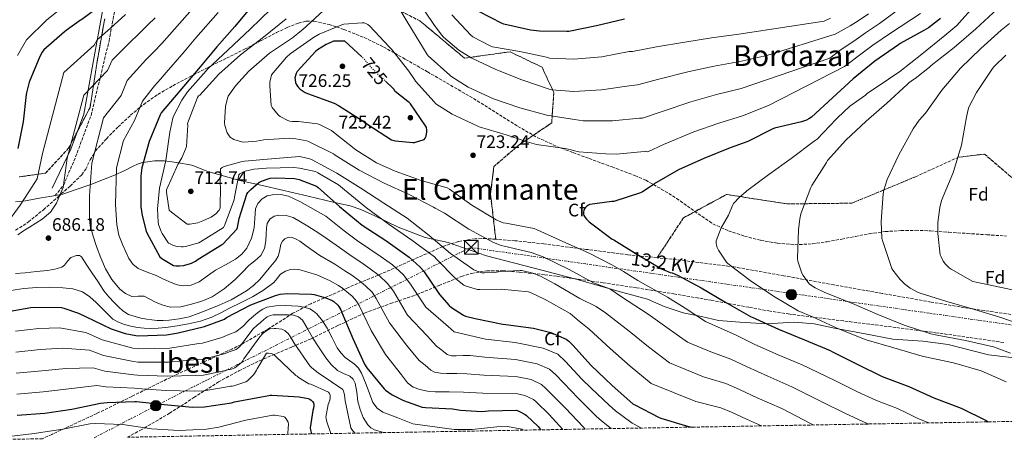
# Model space of a CAD drawing. Units: metres. Extents: x 620646 to 624086, y 4754940 to 4757314.
# Drawn here: x 623234 to 623777, y 4754978 to 4755217 of the extents above; entities that cross this region are included whole.
import ezdxf
from ezdxf.enums import TextEntityAlignment as Align

# ---------------------------------------------------------------- set-up
doc = ezdxf.new("R2010")
doc.units = ezdxf.units.M
doc.header["$MEASUREMENT"] = 0
for name, pattern in [('DGN Style 3', [2.435891, 1.739922, -0.695969]), ('DGN Style 5', [1.217945, 0.521977, -0.695969]), ('DGN Style 7', [3.479844, 1.56593, -0.695969, 0.521977, -0.695969])]:
    doc.linetypes.add(name, pattern=pattern)
for name, color, linetype, lineweight in [('Camino', 7, 'DGN Style 3', 0), ('Chamizo-cobertizo', 1, 'Continuous', 0), ('Cota de curva de nivel directora', 7, 'Continuous', 0), ('Cota de punto acotado terreno', 7, 'Continuous', 0), ('Curva de nivel directora', 30, 'Continuous', 30), ('Curva de nivel directora no vista', 30, 'DGN Style 5', 30), ('Curva de nivel intermedia', 30, 'Continuous', 0), ('Etiqueta de zona arbolada', 92, 'Continuous', 0), ('Linea de separación interior de zonas arboladas', 92, 'DGN Style 3', 0), ('Límite de Concejo', 7, 'Continuous', 0), ('Línea eléctrica', 6, 'DGN Style 7', 0), ('Margen derecho', 7, 'Continuous', 0), ('Poste tendido eléctrico', 7, 'Continuous', 0), ('Punto acotado terreno (símbolo)', 7, 'Continuous', 0), ('Senda', 7, 'DGN Style 3', 0), ('Tensión línea eléctrica', 7, 'Continuous', 0), ('Texto de Área (paraje) menor', 7, 'Continuous', 0), ('Torre eléctrica', 7, 'Continuous', 0), ('Zona arbolada', 92, 'DGN Style 3', 0)]:
    doc.layers.add(name, color=color, linetype=linetype, lineweight=lineweight)
doc.styles.add('Style-Arial', font='arial.ttf')

# ---------------------------------------------------------------- blocks, each defined once
blk = doc.blocks.new('5PATER')
at = {"layer": 'Punto acotado terreno (símbolo)', "linetype": 'Continuous', "lineweight": 0}
h = blk.add_hatch(color=51, dxfattribs=at)
edge = h.paths.add_edge_path()
edge.add_ellipse((0, 0), major_axis=(-0.11, -0.111), ratio=0.999422, start_angle=0, end_angle=360)
blk = doc.blocks.new('5TME')
at = {"layer": 'Chamizo-cobertizo', "color": 7, "linetype": 'Continuous', "lineweight": 0}
for p, q in [((-0.375, 0.375), (0.375, -0.375)), ((0.3723, 0.3776), (-0.3716, -0.3784))]:
    blk.add_line(p, q, dxfattribs=at)
at = {"layer": 'Chamizo-cobertizo', "color": 7, "linetype": 'Continuous', "lineweight": 0, "flags": 128}
blk.add_lwpolyline([(-0.375, -0.375), (0.375, -0.375), (0.375, 0.375), (-0.375, 0.375), (-0.3716, -0.3784)], dxfattribs=at)
blk = doc.blocks.new('5PELE')
at = {"layer": 'Chamizo-cobertizo', "linetype": 'Continuous', "lineweight": 0}
h = blk.add_hatch(color=9, dxfattribs=at)
edge = h.paths.add_edge_path()
edge.add_arc((0, 0), 0.285, 0, 360)
at = {"layer": 'Chamizo-cobertizo', "color": 252, "linetype": 'Continuous', "lineweight": 0}
blk.add_circle((0, 0), 0.285, dxfattribs=at)

msp = doc.modelspace()

# ---------------------------------------------------------------- linework, layer by layer
at = {"layer": 'Camino', "color": 7, "linetype": 'DGN Style 3', "lineweight": 0}
msp.add_polyline3d([(623253.16, 4755119.77, 684.27), (623257.89, 4755125.5, 684.98), (623264.62, 4755141.2, 686.54), (623273.09, 4755164.13, 687.43), (623283.03, 4755205.11, 681.75), (623287.26, 4755228.04, 676.22)], dxfattribs=at)
at = {"layer": 'Curva de nivel directora', "color": 30, "linetype": 'Continuous', "lineweight": 30, "flags": 128}
for points, elevation in [([(623303.15, 4755248.2), (623294.68, 4755238.53), (623292.36, 4755236.55), (623280.71, 4755226.39), (623268.12, 4755217.09), (623267.29, 4755216.65), (623259.32, 4755210.94), (623258.48, 4755210.13), (623247.16, 4755200.21), (623246.19, 4755198.9), (623244.93, 4755196.69), (623239.08, 4755182.53), (623237.47, 4755176.61), (623237.35, 4755175.7), (623235.74, 4755160.56), (623232.83, 4755145.79)], 675), ([(623362.39, 4755225.13), (623352.48, 4755213.2), (623342.4, 4755201.9), (623332.31, 4755189.74), (623322.07, 4755177.64), (623311.83, 4755165.51), (623311.17, 4755164.33), (623305.23, 4755149.71), (623301.2, 4755135.13), (623300.58, 4755130.75), (623300.57, 4755129.6), (623300.65, 4755113.73), (623301.26, 4755108.98), (623303.53, 4755100.2), (623303.89, 4755099.36), (623311.01, 4755086.1), (623312.1, 4755085.2), (623318.51, 4755081.35), (623319.79, 4755081.16), (623321.96, 4755081.1), (623324.08, 4755081.33), (623327.44, 4755082.15), (623328.58, 4755082.58), (623330.65, 4755083.72), (623332.19, 4755084.83), (623345.03, 4755092.62), (623345.71, 4755093.16), (623353.46, 4755101.39), (623353.78, 4755102.33), (623354.7, 4755107.21), (623359.06, 4755120.68), (623359.61, 4755121.52), (623361.15, 4755123.26), (623365.58, 4755127.13), (623367.06, 4755127.89), (623370.75, 4755129.2), (623371.89, 4755129.44), (623374.84, 4755129.69), (623385.35, 4755129.26), (623386.27, 4755129.08), (623387.87, 4755128.71), (623397.5, 4755125), (623398.35, 4755124.4), (623410.06, 4755113.84), (623422.62, 4755103.56), (623435.61, 4755095.14), (623448.57, 4755085.95), (623454.66, 4755080.34), (623456.35, 4755078.33), (623465.24, 4755065.33), (623470.57, 4755059.32), (623471.94, 4755058.14)], 700), ([(623567.31, 4755217.26), (623551.84, 4755213.52), (623536.59, 4755210.42), (623535.45, 4755210.34), (623520.41, 4755210.5), (623515.43, 4755211.21), (623500.7, 4755214.41), (623499.81, 4755214.74), (623486.99, 4755221.4)], 700), ([(623741.39, 4755217.58), (623734.81, 4755212.47), (623732.37, 4755211.03), (623719.19, 4755203.83), (623718.24, 4755203.1)], 725), ([(623422.4, 4755196.34), (623413.07, 4755205), (623412.23, 4755205.08), (623406.75, 4755204.99), (623405.98, 4755204.75), (623402.71, 4755203.25), (623397.92, 4755200.28), (623397.11, 4755199.56), (623386.79, 4755188.35), (623386.3, 4755187.29), (623385.55, 4755184.92), (623385.57, 4755183.84), (623385.87, 4755182.31), (623386.29, 4755181.31), (623386.86, 4755180.31), (623387.5, 4755179.53), (623388.47, 4755178.61), (623391.11, 4755176.76), (623392.51, 4755176.1), (623407.19, 4755170.88), (623409.63, 4755169.6), (623422.67, 4755161.34), (623423.87, 4755160.32), (623425.76, 4755159.07), (623438.82, 4755150.69), (623439.99, 4755150.23), (623440.96, 4755150), (623450.46, 4755149.07), (623451.48, 4755149.22), (623456.81, 4755150.85), (623457.42, 4755151.53), (623457.82, 4755152.59), (623458.34, 4755155.09), (623458.31, 4755155.94), (623458.05, 4755157.47), (623457.58, 4755158.39), (623449.19, 4755170.56), (623448.47, 4755171.25), (623447.82, 4755171.72)], 725), ([(623718.24, 4755203.1), (623705.23, 4755194.02), (623693.35, 4755184.28), (623682, 4755173.74), (623670.43, 4755163.2), (623668.88, 4755162.15), (623667.63, 4755161.54), (623664.87, 4755160.6), (623649.92, 4755157.07), (623648.68, 4755156.6), (623635.29, 4755149.74), (623625.51, 4755146.17), (623610.9, 4755140.3), (623596.98, 4755134.08), (623583.62, 4755126.3), (623582.98, 4755125.75), (623577.25, 4755121.97), (623576.06, 4755121.43), (623561.42, 4755116.58), (623560.23, 4755116.58), (623548.05, 4755115.04), (623547.3, 4755114.65), (623546.46, 4755114.04), (623545.76, 4755113.31), (623545.21, 4755112.52), (623544.82, 4755111.7), (623544.62, 4755110.88), (623544.66, 4755109.71), (623544.88, 4755108.88), (623545.53, 4755107.72), (623546.26, 4755106.81), (623547.76, 4755105.41), (623560.53, 4755095.81), (623561.27, 4755095.41), (623574.13, 4755087.58), (623587.66, 4755079.4), (623592.46, 4755077.42), (623593.43, 4755077.19), (623596.49, 4755076.01), (623609.5, 4755069.04), (623622.57, 4755061.28), (623636.73, 4755053.2), (623637.7, 4755052.79), (623652.06, 4755046.22), (623666.56, 4755040.3), (623680.71, 4755034.34), (623681.91, 4755033.63), (623695.52, 4755026.85), (623709.29, 4755020.1), (623723.98, 4755014.58), (623737.8, 4755008.37), (623752.84, 4755002.65), (623766.59, 4754995.84), (623767.8, 4754995.05)], 725), ([(623447.82, 4755171.72), (623440.81, 4755177.36), (623440.03, 4755178.62), (623439.22, 4755179.47), (623435.91, 4755182.58)], 725), ([(623228.54, 4755056.17), (623239.9, 4755058.22), (623241.69, 4755058.32), (623256.86, 4755058.08), (623258.07, 4755057.82), (623266.19, 4755055.02), (623270.43, 4755052.91), (623284.13, 4755046.33), (623291.97, 4755043.75), (623297.81, 4755042.61), (623299.29, 4755042.54), (623314.78, 4755043.02), (623320.28, 4755043.89), (623321.13, 4755044.17), (623335.74, 4755047.65), (623346.67, 4755051.79), (623347.86, 4755052.56), (623361.29, 4755059.67), (623374.8, 4755064.82), (623377.3, 4755065.41), (623381.33, 4755065.83), (623394.73, 4755065.54), (623396.07, 4755065.34), (623402.48, 4755063.56), (623406.09, 4755062.04), (623406.95, 4755061.44), (623409.13, 4755059.48), (623409.78, 4755058.64), (623410.85, 4755056.76), (623411.39, 4755055.44), (623417.5, 4755041.12), (623423.88, 4755026.94), (623425.17, 4755024.88), (623434.65, 4755013.21), (623435.49, 4755012.48), (623439.16, 4755010), (623445.46, 4755006.83), (623455.65, 4755003.24), (623457.45, 4755002.95), (623472.44, 4755002.21), (623476.73, 4755001.44), (623488.62, 4755000.83), (623492.25, 4755001.1), (623507.69, 4755001.42), (623509.02, 4755000.91), (623512.52, 4754999.03), (623513.2, 4754998.55), (623519.63, 4754992.58), (623520.37, 4754991.62), (623521.21, 4754990.65)], 675), ([(623471.94, 4755058.14), (623478.38, 4755053.89), (623479.62, 4755053.39), (623484.96, 4755051.99), (623500.09, 4755048.97), (623501.84, 4755048.84), (623517.05, 4755046.79), (623526.6, 4755044.27), (623535.12, 4755040.68), (623536.5, 4755039.59), (623538.75, 4755037.33), (623548.8, 4755026.13), (623560.25, 4755015.24), (623572.07, 4755004.88), (623572.99, 4755004.36), (623586.42, 4754997.39), (623587.26, 4754997.16), (623602.53, 4754992.58), (623604.7, 4754992.14)], 700), ([(623232.37, 4754998.81), (623247.58, 4754999.89), (623262.45, 4755002.09), (623278.26, 4755005.38), (623282.06, 4755005.69), (623297.27, 4755006.23), (623298.24, 4755006.2), (623313.5, 4755004.65), (623329.02, 4755003.11), (623335.61, 4755003.3), (623350.61, 4755005.56), (623352.19, 4755006.01), (623367.09, 4755008.88), (623371.08, 4755009.53), (623371.91, 4755009.76), (623372.85, 4755009.76), (623387.89, 4755008.87), (623392.89, 4755007.91), (623393.71, 4755007.5), (623394.5, 4755006.97), (623395.24, 4755006.24), (623395.7, 4755005.52), (623395.96, 4755004.72), (623395.95, 4755003.87), (623395.77, 4755002.6), (623395.42, 4755001.33), (623394.01, 4754991.8), (623394.12, 4754990.64), (623394.66, 4754988.39)], 650)]:
    msp.add_lwpolyline(points, dxfattribs=dict(at, elevation=elevation))
at = {"layer": 'Curva de nivel directora no vista', "color": 30, "linetype": 'DGN Style 5', "lineweight": 30, "elevation": 725, "flags": 128}
msp.add_lwpolyline([(623435.91, 4755182.58), (623428.03, 4755190), (623424.19, 4755194.68), (623422.4, 4755196.34)], dxfattribs=at)
at = {"layer": 'Curva de nivel intermedia', "color": 30, "linetype": 'Continuous', "lineweight": 0, "flags": 128}
for points, elevation in [([(623782.4, 4755255.71), (623773.51, 4755243.57), (623772.92, 4755242.26), (623770.22, 4755238.04), (623760.98, 4755225.56), (623750.4, 4755213.66), (623743.95, 4755208.14), (623731.22, 4755197.82), (623719.11, 4755188.41), (623706.51, 4755179.81), (623705.56, 4755179.33), (623701.07, 4755176.27), (623700.03, 4755175.32), (623691.53, 4755169.26), (623684.61, 4755162.83), (623684.01, 4755162.11), (623673.39, 4755151.06), (623671.82, 4755149.85), (623659.12, 4755140.35), (623646.88, 4755131.55), (623634.75, 4755122.49)], 730), ([(623783.81, 4755233.61), (623772.99, 4755222.89), (623760.92, 4755211.92), (623749, 4755201.65), (623736.25, 4755191.57), (623735.43, 4755190.69), (623727.59, 4755184.47), (623726.63, 4755183.93), (623724.06, 4755182), (623723.17, 4755181.12), (623711.79, 4755170.89), (623700.47, 4755160.98), (623689.34, 4755150.4), (623679.19, 4755139.18), (623678.54, 4755138.14), (623670.46, 4755125.35), (623670.03, 4755124.39)], 735), ([(623333.21, 4755227.76), (623321.82, 4755214.76), (623316.39, 4755208.54), (623312.07, 4755203.8), (623307.7, 4755199.1), (623305.56, 4755196.94), (623303.4, 4755194.79), (623293.08, 4755183.3), (623289.67, 4755175.08), (623280.01, 4755162.7), (623273.62, 4755137.77), (623272.24, 4755119.65), (623272.27, 4755113.33), (623272.3, 4755107.01), (623272.7, 4755103.12), (623274.26, 4755097.42), (623276.21, 4755091.77), (623278.44, 4755085.53), (623281.07, 4755079.42), (623284.51, 4755073.59), (623289.01, 4755068.29), (623292.06, 4755065.85), (623295.53, 4755064.25), (623299.02, 4755064.32), (623302.45, 4755064.32), (623305.51, 4755062.71), (623308.59, 4755061.05), (623312.67, 4755059.34), (623316.85, 4755058.24), (623322.63, 4755058.54), (623328.43, 4755059.97), (623334.25, 4755061.64), (623339.82, 4755064), (623346.56, 4755068.37), (623352.62, 4755073.53), (623356.43, 4755077.4), (623360.18, 4755081.28), (623363.51, 4755083.96), (623366.77, 4755086.91), (623368.66, 4755090.76), (623369.46, 4755094.97), (623369.62, 4755098.49), (623369.78, 4755102.01), (623370.31, 4755104.49), (623371.7, 4755106.81), (623374.09, 4755108.44), (623376.69, 4755108.99), (623380.75, 4755108.95), (623384.62, 4755107.77), (623388.64, 4755105.46), (623392.56, 4755103.04), (623396.72, 4755100.35), (623400.88, 4755097.67), (623410.13, 4755091.19), (623416.5, 4755086.63), (623421.83, 4755083.16), (623427.09, 4755079.4), (623431.88, 4755075.86)], 690), ([(623256.87, 4755223.19), (623248.75, 4755216.9), (623237.53, 4755205.79), (623232.48, 4755197.13)], 670), ([(623372.19, 4755222.77), (623360.87, 4755211.72), (623348.8, 4755200.31), (623337.37, 4755189.66), (623336.51, 4755188.64), (623326.21, 4755177.08), (623323.11, 4755172.48), (623318.63, 4755163.65), (623318.26, 4755162.6), (623316.6, 4755154.84), (623314.38, 4755139.28), (623310.92, 4755123.95), (623309.81, 4755112.65), (623310.03, 4755105.21), (623310.3, 4755103.98), (623311.7, 4755100.04), (623312.29, 4755098.89), (623315.85, 4755093.69), (623316.66, 4755093.22), (623318.65, 4755092.39), (623320.55, 4755091.87), (623322.99, 4755091.53), (623323.9, 4755091.57), (623325.15, 4755091.77), (623332.46, 4755093.88), (623333.54, 4755094.39), (623346.1, 4755102.36), (623346.62, 4755103.44), (623352.07, 4755117.62), (623352.14, 4755118.95), (623354.52, 4755131.28), (623355.18, 4755131.8), (623357.26, 4755133.02), (623358.11, 4755133.32), (623362.81, 4755134.38), (623369.82, 4755135.05), (623384.94, 4755135.39), (623388.12, 4755135.06), (623396.8, 4755133.07), (623398.12, 4755132.49), (623409.49, 4755125.73), (623412.94, 4755123.02), (623424.98, 4755113.18), (623437.56, 4755104), (623450.02, 4755095.33), (623462.39, 4755086.02), (623463.5, 4755084.84), (623474.17, 4755074.01), (623478.72, 4755070.47), (623479.85, 4755069.95), (623486.2, 4755068.12), (623487.44, 4755067.99), (623499.21, 4755068.27), (623514.24, 4755066.77), (623515.46, 4755066.38), (623523.58, 4755062.62), (623537.28, 4755054.87), (623542.37, 4755050.45), (623544.04, 4755049.18), (623547.72, 4755046.23)], 705), ([(623722.55, 4755225.63), (623707.85, 4755214.89), (623700.08, 4755209.57), (623694.95, 4755206.02), (623685.9, 4755199.93), (623680.41, 4755195.6), (623631.57, 4755178.9), (623617.98, 4755175.58), (623603.88, 4755171.62), (623587.51, 4755166.03), (623577.24, 4755162.49), (623576.37, 4755162.67), (623575.55, 4755162.67), (623560.59, 4755161.11), (623544.46, 4755161.16), (623539.74, 4755161.78), (623524.49, 4755164.27), (623509.47, 4755168.3), (623495.03, 4755173.3), (623481.08, 4755179.73), (623471.5, 4755185.78), (623470.86, 4755186.33), (623458.94, 4755196.97), (623458.48, 4755197.7), (623450.41, 4755210.99), (623442.36, 4755224.03)], 715), ([(623496.33, 4755189.44), (623482.74, 4755195.88), (623475.98, 4755200.17), (623467.53, 4755207.19), (623466.3, 4755208.54), (623462.18, 4755214.33), (623453.31, 4755227.27)], 710), ([(623292.14, 4755219.75), (623283.9, 4755212.28), (623276.44, 4755205.83), (623274.75, 4755202.79), (623258.11, 4755187.71), (623246.43, 4755143.12), (623243.36, 4755129.15), (623238.73, 4755121.86), (623234.1, 4755114.56), (623227.59, 4755105.81)], 680), ([(623308.38, 4755217.88), (623304.45, 4755214.06), (623300.53, 4755210.24), (623293.1, 4755202.87), (623285.7, 4755195.49), (623284.76, 4755194.57), (623282.21, 4755188.94), (623269.06, 4755175.2), (623260.03, 4755140.44), (623257.8, 4755124.4), (623255.9, 4755120.09), (623254, 4755115.77), (623250.72, 4755110.77), (623246.13, 4755106.88), (623242.64, 4755104.67), (623239.15, 4755102.46), (623235.9, 4755100.41), (623232.69, 4755098.3)], 685), ([(623343.23, 4755220.95), (623330.87, 4755206.83), (623324.41, 4755199.21), (623319.52, 4755193.45), (623314.61, 4755187.71), (623311.39, 4755184.04), (623308.16, 4755180.39), (623301.41, 4755172.04), (623297.13, 4755161.23), (623290.96, 4755150.19), (623287.22, 4755135.1), (623286.67, 4755114.9), (623286.98, 4755109.32), (623287.28, 4755103.74), (623288.48, 4755098.03), (623290.67, 4755092.48), (623293.95, 4755085.23), (623296.19, 4755082.08), (623299.18, 4755079.61), (623304.13, 4755077.54), (623309.1, 4755075.77), (623313.11, 4755073.85), (623317.23, 4755071.93), (623320.58, 4755070.73), (623323.95, 4755070.08), (623328.34, 4755070.53), (623332.72, 4755072.38), (623337.35, 4755075.53), (623341.68, 4755078.65), (623347.17, 4755081.69), (623352.69, 4755084.8), (623356.18, 4755087.49), (623359.09, 4755090.94), (623361.65, 4755096.38), (623363.12, 4755102.08), (623363.37, 4755107.29), (623363.76, 4755112.51), (623365.09, 4755115.55), (623367.47, 4755118.14), (623370.28, 4755119.73), (623373.23, 4755120.38), (623377.72, 4755120.55), (623382.06, 4755119.55), (623388.17, 4755116.58), (623394.1, 4755113.34), (623398.29, 4755110.89), (623402.49, 4755108.45), (623412.69, 4755100.39), (623419.98, 4755094.83), (623426.79, 4755090.4), (623433.08, 4755086.05), (623439.25, 4755081.59), (623445.21, 4755076.26), (623449.29, 4755070.93), (623457.66, 4755058.27), (623470.04, 4755047.69), (623473.32, 4755044.64), (623490.69, 4755040.76), (623506.91, 4755038.83), (623522.39, 4755035.78), (623530.4, 4755032.44), (623534.65, 4755028.44), (623543.8, 4755018.63), (623548.9, 4755013.72), (623558.76, 4755004.26), (623562.29, 4755001.09), (623570.75, 4754994.97), (623571.46, 4754994.35), (623572.17, 4754993.89), (623576.7, 4754991.64)], 695), ([(623380.68, 4755217.32), (623368.28, 4755207.33), (623355.55, 4755197.58), (623343.54, 4755186.82), (623333.11, 4755175.27), (623332.33, 4755174.82), (623331.88, 4755173.92), (623326.35, 4755159.72), (623326.42, 4755158.64), (623325.71, 4755147.03), (623325.26, 4755145.51), (623323.15, 4755140.79), (623320.89, 4755137.07), (623314.65, 4755123.11), (623314.67, 4755121.77), (623316.26, 4755111.85), (623317.42, 4755110.67), (623326.18, 4755104.05), (623327.55, 4755104.13), (623331.94, 4755104.91), (623333.9, 4755105.52), (623339.33, 4755107.96), (623340.66, 4755108.8), (623341.9, 4755109.88), (623343.67, 4755111.89), (623344.22, 4755113.11), (623344.34, 4755113.96), (623344.5, 4755124.28), (623344.22, 4755126.5), (623344.42, 4755134.65), (623345.34, 4755135.41), (623346.51, 4755135.9), (623356.48, 4755138.67), (623357.69, 4755138.8), (623372.62, 4755140.2), (623388.01, 4755141.36), (623388.91, 4755141.27), (623393.82, 4755140.12), (623394.94, 4755139.67), (623408.6, 4755132.26), (623421.87, 4755124), (623434.63, 4755115.67), (623447.48, 4755107.47), (623459.62, 4755097.92), (623471.36, 4755087.98), (623484.18, 4755078.97), (623485.15, 4755078.5), (623488.64, 4755077.33), (623490.06, 4755077.21), (623495.68, 4755077.47), (623498.63, 4755078.02), (623509.65, 4755078.61), (623510.63, 4755078.5), (623516.72, 4755077.02), (623520.97, 4755075.41), (623528.89, 4755071.22), (623542.57, 4755063.15), (623551.58, 4755058.77), (623556.69, 4755055.14), (623569.86, 4755045.02), (623580.44, 4755036.47), (623591.98, 4755027.61), (623610.75, 4755019.94), (623623.11, 4755016.25), (623630.56, 4755012.9), (623640.38, 4755008.38), (623653.9, 4755002.36), (623669.72, 4754994.14), (623671.33, 4754993.33)], 710), ([(623401.1, 4755221.71), (623389.82, 4755211.42), (623389.06, 4755210.95), (623384.16, 4755206.86), (623371.53, 4755198.48), (623360.04, 4755188.6), (623352.68, 4755180.42), (623348.79, 4755174.76), (623348.39, 4755173.68), (623347.32, 4755168.96), (623346.62, 4755159.96), (623346.91, 4755158.51), (623348.23, 4755154.55), (623348.84, 4755153.39), (623349.87, 4755152.02), (623350.83, 4755151.29), (623351.78, 4755150.85), (623356.17, 4755149.46), (623357.37, 4755149.39), (623364.34, 4755149.84), (623368.47, 4755150.62), (623382.4, 4755151.49), (623386.1, 4755151.27), (623392.1, 4755150.07), (623392.98, 4755149.72), (623406.73, 4755142.88), (623407.67, 4755142.2), (623420.94, 4755133.89), (623434.75, 4755126.77), (623448.44, 4755120.5), (623461.95, 4755113.57), (623462.93, 4755112.87), (623468.01, 4755110.11), (623481.49, 4755101.29), (623494.92, 4755094), (623499.2, 4755092.32), (623500.86, 4755091.91), (623515.85, 4755088.49), (623522.34, 4755086.14), (623536.76, 4755079.19), (623550.13, 4755071.79), (623559.12, 4755068.36), (623565.66, 4755064.05), (623580.38, 4755054.47), (623590.53, 4755047.09), (623601.94, 4755038.97), (623614.86, 4755033.63), (623625.81, 4755029.62), (623634.82, 4755025.34), (623646.2, 4755020.21), (623659.51, 4755014.42), (623676.48, 4755005.96), (623689.02, 4754999.64), (623700.66, 4754994.35), (623701.94, 4754993.87)], 715), ([(623730.41, 4755220.39), (623713.89, 4755209.56), (623704.09, 4755202.8), (623698.21, 4755198.48), (623688.46, 4755191.02), (623646.68, 4755169.58), (623632.24, 4755163.88), (623619.33, 4755159.9), (623605.53, 4755155.13), (623588.79, 4755148.05), (623580.06, 4755144.09), (623578.98, 4755144.34), (623578.04, 4755144.24), (623562.9, 4755142.79), (623557.01, 4755142.84), (623542, 4755144.08), (623538.89, 4755144.73), (623537.82, 4755145.12), (623534.58, 4755145.81), (623518.81, 4755148.08), (623512.34, 4755149.87), (623511.35, 4755150.34), (623501.99, 4755153.47), (623487.08, 4755157.89), (623486.3, 4755158.25), (623472.17, 4755164.84), (623463.3, 4755170.42), (623462.27, 4755171.51), (623451.99, 4755182.96), (623451.47, 4755183.97), (623448.39, 4755188.47), (623438.72, 4755200.72), (623437.43, 4755201.95), (623426.88, 4755213.4), (623425.73, 4755214.28)], 720), ([(623680.78, 4755217.74), (623677.3, 4755216.05), (623630.25, 4755208.93), (623615.28, 4755206.92), (623600.56, 4755204.59), (623584.94, 4755202.01), (623571.6, 4755199.31), (623570.63, 4755199.38), (623569.79, 4755199.27), (623554.79, 4755196.43), (623539.35, 4755195.12), (623525.97, 4755195.77), (623524.22, 4755196.17), (623509.48, 4755199.29), (623494.39, 4755201.96), (623493.17, 4755202.41), (623483.55, 4755207.45), (623482.5, 4755208.35), (623472.08, 4755219.51)], 705), ([(623701.81, 4755220.22), (623696.08, 4755216.35), (623691.7, 4755213.56), (623683.34, 4755208.83), (623645.75, 4755197.1), (623630.91, 4755193.91), (623616.63, 4755191.25), (623602.22, 4755188.11), (623586.23, 4755184.02), (623574.42, 4755180.9), (623572.87, 4755180.86), (623569.87, 4755180.4), (623554.63, 4755178.21), (623539.25, 4755177.38), (623527.15, 4755178.26), (623526.24, 4755178.48), (623510.67, 4755183.75), (623496.33, 4755189.44)], 710), ([(623425.73, 4755214.28), (623424.57, 4755214.89), (623423.68, 4755215.08), (623422.58, 4755215.14), (623412.54, 4755214.43), (623411.43, 4755214.12), (623398.91, 4755208.93), (623395.69, 4755207.1), (623382.92, 4755198.12), (623380.93, 4755196.3), (623372.62, 4755186.48), (623372.48, 4755185.62), (623372.22, 4755184.82), (623371.78, 4755182.45), (623371.66, 4755180.48), (623372.38, 4755169.53), (623372.95, 4755168.55), (623376.3, 4755164.33), (623377.39, 4755163.54), (623381.54, 4755161.29), (623382.75, 4755160.9), (623384.03, 4755160.74), (623387.41, 4755160.74), (623398.03, 4755159.42), (623399.07, 4755159.05), (623405.76, 4755155.7), (623406.84, 4755154.93), (623419.1, 4755145.08), (623430.5, 4755138.03), (623440.72, 4755133.34), (623455.09, 4755128.18), (623469.54, 4755124.15), (623470.82, 4755123.33), (623483.02, 4755114.5), (623496.39, 4755106.45), (623500.38, 4755104.85), (623501.86, 4755104.65), (623517.38, 4755101.64), (623519.12, 4755100.95), (623533.29, 4755094.52), (623547.3, 4755088.23), (623560.7, 4755081.4), (623566.65, 4755077.95), (623574.62, 4755072.95), (623590.91, 4755063.91), (623600.63, 4755057.7), (623611.9, 4755050.34), (623618.96, 4755047.31), (623628.51, 4755042.98), (623639.09, 4755037.77), (623652.02, 4755032.04), (623665.12, 4755026.48), (623683.23, 4755017.78), (623695.28, 4755011.77), (623706.18, 4755006.77), (623717.85, 4755002.39), (623723.41, 4754999.6), (623728.98, 4754996.82), (623734.99, 4754994.46)], 720), ([(623779.51, 4755214.76), (623774.95, 4755211.19), (623763.77, 4755200.97), (623752.55, 4755190.11), (623742.28, 4755178.04), (623733.27, 4755165.3), (623729.77, 4755161.46), (623726.46, 4755156.72), (623718.51, 4755142.43), (623712.04, 4755128.71), (623710.16, 4755122.86), (623709.95, 4755120.91), (623708.7, 4755105.5), (623709.21, 4755096.3), (623709.63, 4755094.46), (623714.64, 4755079.6), (623715.1, 4755078.78), (623719.22, 4755073.51), (623721.54, 4755071.23), (623724.82, 4755068.79), (623729.14, 4755066.47), (623730.24, 4755066.08), (623745.04, 4755061.38), (623760.23, 4755057.08), (623774.69, 4755052.53), (623789.02, 4755047.73)], 740), ([(623777.43, 4755197.33), (623770.98, 4755191.06), (623770.19, 4755189.94), (623761.33, 4755176.81), (623757.18, 4755168.57), (623756.52, 4755166.59), (623755.85, 4755163.13), (623753.04, 4755147.77), (623748.69, 4755133.21), (623748.18, 4755132.08), (623742.04, 4755117.21), (623741.02, 4755113.21), (623739.97, 4755105.04), (623739.94, 4755098.96), (623741.37, 4755087.27), (623741.77, 4755086.06), (623742.98, 4755083.61), (623744.17, 4755082.08), (623746.23, 4755080.05), (623747.28, 4755079.25), (623759.21, 4755072.57), (623760.28, 4755072.33), (623775.1, 4755069.21), (623790.5, 4755065.79)], 745), ([(623670.03, 4755124.39), (623664.55, 4755109.78), (623663.91, 4755107.1), (623663.24, 4755100.9), (623662.63, 4755085.15), (623662.9, 4755083.64), (623664.97, 4755077.14), (623665.68, 4755075.84), (623669.09, 4755071.25), (623669.73, 4755070.7), (623672.34, 4755069.02), (623677.77, 4755066.48), (623692.87, 4755060.26), (623706.92, 4755054.34), (623721.45, 4755048.37), (623736.05, 4755043.53), (623739.57, 4755042.85), (623755.25, 4755039.95), (623770.61, 4755036.5), (623780.13, 4755032.98)], 735), ([(623634.75, 4755122.49), (623634.19, 4755121.9), (623630.58, 4755118.93), (623627.4, 4755115.47), (623626.97, 4755114.71), (623624.61, 4755109.04), (623620.6, 4755102.02), (623617.74, 4755094.96), (623617.74, 4755093.69), (623617.9, 4755092.47), (623618.31, 4755091.3), (623619.12, 4755089.7), (623623.49, 4755083.21), (623624.3, 4755082.5), (623636.52, 4755073.05), (623649.45, 4755064.4), (623663.05, 4755056.35), (623670.86, 4755053.02), (623685.19, 4755046.46), (623700.45, 4755040.29), (623715.83, 4755035.86), (623731.33, 4755031.22), (623747.69, 4755027.87), (623748.71, 4755027.69), (623763.94, 4755023.2), (623777.59, 4755017.05)], 730), ([(623231.41, 4755076.82), (623236.78, 4755077.31), (623242.96, 4755077.91), (623249.14, 4755078.53), (623253.12, 4755079.26), (623257.01, 4755080.45), (623258.48, 4755081.43), (623260.17, 4755083.72), (623262, 4755085.69), (623265.13, 4755086.86), (623266.73, 4755086.85), (623267.89, 4755086.08), (623270.84, 4755081.57), (623273.78, 4755077.05), (623276.96, 4755072.21), (623280.17, 4755067.39), (623282.93, 4755064.03), (623285.93, 4755060.86), (623288.18, 4755058.48), (623290.61, 4755056.25), (623293.84, 4755054.34), (623297.39, 4755053.12), (623300.57, 4755052.28), (623303.79, 4755051.65), (623306.67, 4755051.25), (623309.55, 4755051.01), (623312.88, 4755050.99), (623316.21, 4755051.2), (623321.75, 4755051.84), (623327.21, 4755053.05), (623332.15, 4755054.75), (623337.01, 4755056.64), (623343.77, 4755059.39), (623350.45, 4755062.4), (623358.88, 4755067.25), (623362.71, 4755070.24), (623366.13, 4755073.66), (623368.73, 4755076.76), (623371.31, 4755079.87), (623373.17, 4755082), (623375.02, 4755084.16), (623376.26, 4755086.45), (623377.07, 4755088.96), (623377.45, 4755091.03), (623377.84, 4755093.12), (623378.66, 4755094.72), (623380.02, 4755096.06), (623382, 4755096.96), (623383.98, 4755096.83), (623386.15, 4755095.87), (623388.21, 4755094.65), (623393.74, 4755090.77), (623399.28, 4755086.89), (623407.58, 4755081.98), (623413.03, 4755078.43), (623416.87, 4755075.92), (623421.11, 4755072.76), (623424.52, 4755070.12), (623428.03, 4755066.51), (623430.34, 4755063.19), (623437.58, 4755049.69), (623446.96, 4755037.31), (623453.99, 4755028.93), (623457.26, 4755026.24), (623460.53, 4755023.55), (623462.42, 4755022.48), (623465.74, 4755021.85), (623469.17, 4755021.76), (623474.75, 4755021.68), (623480.34, 4755021.6), (623489.66, 4755020.79), (623507.3, 4755020.13), (623515.7, 4755018.34), (623521.46, 4755015.73), (623523.93, 4755013.49), (623531.71, 4755005.6), (623534.64, 4755002.67), (623544.62, 4754992.07), (623545.62, 4754991.09)], 685), ([(623228.97, 4755067.52), (623236.13, 4755068.55), (623243.31, 4755069.12), (623250.41, 4755069.28), (623257.52, 4755069.05), (623263.01, 4755068.46), (623268.33, 4755066.69), (623272.36, 4755064.03), (623275.95, 4755060.93), (623280.45, 4755056.26), (623285.17, 4755051.77), (623288.21, 4755050.03), (623291.5, 4755048.83), (623295.12, 4755047.82), (623298.8, 4755047.1), (623302.41, 4755046.68), (623306.03, 4755046.53), (623310.19, 4755046.66), (623314.35, 4755047.04), (623320.65, 4755047.96), (623326.89, 4755049.15), (623333.46, 4755050.58), (623339.76, 4755052.8), (623344.6, 4755055.25), (623349.42, 4755057.72), (623355.82, 4755060.89), (623362.22, 4755064.06), (623368.23, 4755067.68), (623373.87, 4755071.87), (623375.74, 4755074.17), (623377.65, 4755076.54), (623380.24, 4755078.13), (623383.09, 4755079.04), (623385.38, 4755079.34), (623387.63, 4755079.1), (623392.65, 4755077.61), (623397.68, 4755076.12), (623405.03, 4755072.77), (623409.56, 4755070.23), (623411.91, 4755068.68), (623415.12, 4755066.12), (623417.15, 4755064.38), (623419.44, 4755061.63), (623420.87, 4755059.31), (623427.54, 4755045.41), (623435.42, 4755032.13), (623444.32, 4755021.07), (623445.99, 4755018.79), (623447.66, 4755016.51), (623450.68, 4755014.23), (623454.45, 4755012.99), (623458.59, 4755012.01), (623462.77, 4755011.58), (623470.65, 4755011.55), (623478.54, 4755011.52), (623489.14, 4755010.81), (623507.49, 4755010.77), (623512.36, 4755009.62), (623516.99, 4755007.38), (623518.56, 4755006.02), (623525.67, 4754999.09), (623527.5, 4754997.15), (623533.16, 4754990.86)], 680), ([(623431.88, 4755075.86), (623436.62, 4755071.38), (623439.82, 4755067.06), (623447.62, 4755053.98), (623458.5, 4755042.5), (623463.66, 4755036.79), (623466.54, 4755034.52), (623469.42, 4755032.25), (623471.81, 4755031.49), (623474.48, 4755031.55), (623478.31, 4755031.61), (623482.14, 4755031.68), (623490.17, 4755030.77), (623507.1, 4755029.48), (623519.04, 4755027.06), (623525.93, 4755024.09), (623529.29, 4755020.97), (623537.76, 4755012.11), (623541.77, 4755008.2), (623551.69, 4754998.16), (623554.51, 4754995.54), (623559.81, 4754991.34)], 690), ([(623231.41, 4755045.08), (623244.27, 4755046.61), (623255.81, 4755046.91), (623270.15, 4755044.33), (623279.22, 4755040.36), (623296.23, 4755035.62), (623299.2, 4755035.28), (623316.64, 4755035.68), (623332.52, 4755038.29), (623334.58, 4755038.51), (623345.17, 4755041.68), (623349.08, 4755043.22), (623352.99, 4755044.76), (623356.72, 4755047.59), (623360.03, 4755051.1), (623362.86, 4755053.52), (623365.73, 4755055.9), (623367.74, 4755057.31), (623370.01, 4755058.27), (623375.06, 4755059.04), (623380.13, 4755059.16), (623383.68, 4755059.12), (623387.23, 4755058.91), (623390.5, 4755058.39), (623393.69, 4755057.37), (623395.84, 4755056.2), (623397.66, 4755054.56), (623400.65, 4755050.8), (623403.23, 4755046.81), (623406.01, 4755041.32), (623408.86, 4755035.87), (623410.91, 4755033.11), (623413.28, 4755030.62), (623415.8, 4755028.73), (623418.33, 4755026.84), (623420.61, 4755024.6), (623422.3, 4755021.98), (623423.52, 4755018.84), (623424.73, 4755015.71), (623426.65, 4755010.75), (623428.57, 4755005.79), (623430.78, 4755002.55), (623434.08, 4755000.41), (623442.33, 4754997.21), (623450.59, 4754994.01), (623473.29, 4754990.92), (623474.71, 4754990.86), (623483.22, 4754990.82), (623496.88, 4754992.37), (623502.77, 4754992.49), (623510.69, 4754990.99), (623511.31, 4754990.47)], 670), ([(623231.65, 4755033.51), (623245.1, 4755034.93), (623257.47, 4755035.71), (623272.18, 4755034.59), (623279.93, 4755031.7), (623296.49, 4755028.27), (623298.96, 4755028.01), (623315.86, 4755027.93), (623331.65, 4755029.5), (623334.84, 4755029.71), (623346.53, 4755032.65), (623349.79, 4755033.81), (623353.05, 4755034.97), (623355.03, 4755036.46), (623356.64, 4755038.49), (623359.47, 4755042.58), (623362.53, 4755046.43), (623364.56, 4755048.14), (623366.62, 4755049.82), (623368.38, 4755051.43), (623370.21, 4755053.02), (623371.79, 4755053.79), (623373.53, 4755054.04), (623376.38, 4755054.12), (623379.23, 4755054.11), (623381.98, 4755054.04), (623384.73, 4755053.85), (623387.53, 4755053.04), (623389.79, 4755051.16), (623392.7, 4755046.21), (623395.36, 4755041.24), (623398.88, 4755035.81), (623402.53, 4755030.43), (623405.53, 4755026.73), (623408.93, 4755023.39), (623412.32, 4755021.8), (623415.84, 4755020.25), (623417.61, 4755018.52), (623418.78, 4755016.41), (623419.58, 4755011.35), (623420.19, 4755006.3), (623421.44, 4755001.87), (623423.2, 4754997.53), (623425.77, 4754993.39), (623427.45, 4754991.75), (623429.47, 4754990.68), (623434.4, 4754989.1)], 665), ([(623231.89, 4755021.94), (623245.92, 4755023.25), (623259.13, 4755024.5), (623274.2, 4755024.85), (623280.64, 4755023.03), (623296.75, 4755020.92), (623298.72, 4755020.74), (623315.07, 4755020.17), (623330.77, 4755020.7), (623335.09, 4755020.9), (623347.89, 4755023.62), (623348.77, 4755023.85), (623349.69, 4755023.89), (623350.58, 4755024.08), (623351.45, 4755024.4), (623352.42, 4755024.94), (623354.98, 4755026.81), (623356.29, 4755028.05), (623356.85, 4755028.76), (623357.44, 4755029.77), (623366.12, 4755042.03), (623367.76, 4755043.81), (623368.91, 4755044.79), (623370.9, 4755046.07), (623371.79, 4755046.31), (623374.14, 4755046.64), (623375.16, 4755046.62), (623378.29, 4755046.18), (623379.11, 4755045.84), (623379.91, 4755045.38), (623380.71, 4755044.77), (623381.73, 4755043.73), (623383.05, 4755042), (623385.08, 4755038.52), (623393.79, 4755025.89), (623394.61, 4755025.04), (623398.53, 4755021.88), (623399.41, 4755021.36), (623411.99, 4755012.82), (623412.28, 4755012.06), (623412.8, 4755009.9), (623413.16, 4755006.7), (623416.38, 4754991.78), (623416.92, 4754990.9), (623418.62, 4754988.82)], 660), ([(623547.72, 4755046.23), (623559.33, 4755035.58), (623570.34, 4755025.86), (623582.03, 4755016.25), (623606.64, 4755006.26), (623620.41, 4755002.88), (623626.29, 4755000.47), (623634.55, 4754996.56), (623642.76, 4754992.82)], 705), ([(623232.13, 4755010.37), (623246.75, 4755011.57), (623260.79, 4755013.29), (623276.23, 4755015.12), (623281.35, 4755014.36), (623297.01, 4755013.58), (623298.48, 4755013.47), (623314.29, 4755012.41), (623329.9, 4755011.91), (623335.35, 4755012.1), (623349.25, 4755014.59), (623350.07, 4755014.75), (623350.98, 4755014.76), (623351.78, 4755014.92), (623358.51, 4755017.16), (623359.3, 4755017.74), (623362.53, 4755020.82), (623363.28, 4755021.78), (623364.34, 4755023.57), (623364.67, 4755024.34), (623369.8, 4755033), (623370.93, 4755033), (623372.53, 4755032.8), (623373.33, 4755032.47), (623374.07, 4755031.96), (623375.01, 4755031.03), (623386.1, 4755020.63), (623386.81, 4755020.2), (623387.53, 4755019.6), (623393.23, 4755016.06), (623394.21, 4755015.76), (623403.99, 4755011.36), (623404.57, 4755010.61), (623404.89, 4755009.84), (623404.94, 4755009.04), (623404.88, 4755007.9), (623404.72, 4755007.08), (623403.92, 4755004.64), (623402.64, 4754997.73), (623402.69, 4754996.82), (623403.06, 4754995.09)], 655), ([(623228.05, 4754986.89), (623241.84, 4754988.62), (623257.59, 4754991.03), (623272.37, 4754993.99), (623275.39, 4754994.19), (623290.55, 4754993.55), (623306.42, 4754991.15), (623321.7, 4754990.25), (623336.7, 4754990.96), (623343.57, 4754992.14), (623358.45, 4754995.97), (623373.37, 4754998.79), (623374.2, 4754998.79), (623379.25, 4754998.05), (623379.92, 4754997.59), (623380.65, 4754996.81), (623381.29, 4754995.88), (623381.77, 4754994.88), (623381.93, 4754993.85), (623381.89, 4754993.05), (623381.73, 4754992.1), (623381.62, 4754988.16)], 645), ([(623403.06, 4754995.09), (623405.39, 4754988.59)], 655)]:
    msp.add_lwpolyline(points, dxfattribs=dict(at, elevation=elevation))
at = {"layer": 'Linea de separación interior de zonas arboladas', "color": 92, "linetype": 'DGN Style 3', "lineweight": 0}
for points in [[(623496.27, 4755095.77, 713.23), (623493.36, 4755120.67, 723.15), (623495.22, 4755135.9, 723.59), (623509.17, 4755147.93, 722.44), (623517.6247, 4755153.6105, 720.5386), (623527.09, 4755159.97, 718.41), (623528.31, 4755176.67, 714.76), (623521.78, 4755190.69, 713.67), (623504.12, 4755199.2, 710.67), (623479.03, 4755195.68, 714.44), (623454.39, 4755216.29, 714.31), (623424.76, 4755231.2, 709.9)], [(623280.63, 4755217.38, 681.42), (623276.34, 4755192.87, 685.26), (623272.56, 4755168.48, 685.58), (623266.7407, 4755157.4065, 685.2949), (623260.72, 4755145.95, 685), (623248.05, 4755132.32, 683.98), (623241.8078, 4755131.3916, 681.7338), (623233.46, 4755130.15, 678.73)], [(623938.45, 4755058.2, 761.71), (623917.1236, 4755070.5866, 764.9696), (623907.7, 4755076.06, 766.41), (623870.39, 4755085.46, 761.99), (623829.23, 4755101.59, 757.9), (623797.75, 4755116.06, 752.39), (623779.83, 4755130.59, 751.18), (623765.81, 4755142.75, 749.77), (623751.48, 4755141.08, 748.94), (623727.73, 4755130.27, 744.01), (623692.59, 4755115.68, 736.65), (623657.01, 4755115.29, 735.05), (623623.48, 4755120.48, 731.66), (623607.2237, 4755111.6485, 730.1229), (623599.79, 4755107.61, 729.42), (623585.19, 4755085.59, 722.39)]]:
    msp.add_polyline3d(points, dxfattribs=at)
at = {"layer": 'Límite de Concejo', "color": 7, "linetype": 'Continuous', "lineweight": 0}
msp.add_polyline3d([(623783.77, 4755030.26, 734.76), (623768.01, 4755032.08, 733.31), (623745.62, 4755037.67, 733.49), (623731.64, 4755039.49, 733.02), (623715.25, 4755040.67, 731.54), (623699.87, 4755043.63, 730.92), (623683.08, 4755046.71, 729.76), (623671.77, 4755049.19, 728.84), (623660.96, 4755050.02, 727.54), (623645.6, 4755049.04, 724.95), (623630.86, 4755049.98, 722.89), (623619.04, 4755051.05, 721.22), (623609.63, 4755053.16, 720.39), (623599.59, 4755055.14, 719.07), (623589.15, 4755058.76, 718.12), (623579.99, 4755062.65, 717.6), (623564.22, 4755067, 715.69), (623541.96, 4755073.48, 713.9), (623521.61, 4755078.71, 711.58), (623491.21, 4755086.66, 712.71), (623469.96, 4755093.91, 711.09), (623457.37, 4755096.76, 708.55), (623442.36, 4755102.52, 705.9), (623429.63, 4755108.68, 704.51), (623421.86, 4755112.19, 703.47), (623416.01, 4755114.19, 702.26), (623406.6, 4755116.17, 699.71), (623392.74, 4755119.52, 697.01), (623369.08, 4755125.11, 698.12), (623355.22, 4755128.2, 704.07), (623337.42, 4755133.18, 712.39), (623328.76, 4755136.69, 712.24), (623320.37, 4755138.04, 709.29), (623313.38, 4755139.02, 704.61), (623308.17, 4755138.99, 702.45), (623304.36, 4755138.46, 700.93), (623301.57, 4755138.06, 699.85), (623298.65, 4755137.28, 698.9), (623296.25, 4755136.13, 698.14), (623291.68, 4755133.69, 696.67), (623285.98, 4755131.11, 694.61), (623279.9, 4755128.66, 692.52), (623272.92, 4755126.08, 690.07), (623264.3, 4755123.11, 685.21), (623257.58, 4755120.66, 683.18), (623250.47, 4755119.35, 683.46), (623245.65, 4755118.69, 682), (623236.89, 4755116.99, 680.19), (623235.48, 4755116.83, 679.98), (623231.49, 4755116.39, 678.77)], dxfattribs=at)
at = {"layer": 'Línea eléctrica', "color": 6, "linetype": 'DGN Style 7', "lineweight": 0}
msp.add_polyline3d([(623274.89, 4754986.26, 641.95), (623309.33, 4755004.24, 649.71), (623482.32, 4755091.28, 712.69), (623829.97, 4755041.43, 743.13), (623992.39, 4755015.71, 759.38), (624085.97, 4755026.86, 774.4)], dxfattribs=at)
at = {"layer": 'Margen derecho', "color": 7, "linetype": 'Continuous', "lineweight": 0}
msp.add_polyline3d([(623279.81, 4755223.62, 675.64), (623274.08, 4755192.46, 682.36), (623269.1, 4755164.8, 685.96), (623261.91, 4755145.48, 685.2), (623251.7, 4755124.05, 683.2)], dxfattribs=at)
at = {"layer": 'Senda', "color": 7, "linetype": 'DGN Style 3', "lineweight": 0}
for points in [[(623231.54, 4755100.76, 681.61), (623238.58, 4755105.31, 681.99), (623246.85, 4755112.1, 682.2), (623254.9, 4755119.14, 682.57), (623261.57, 4755125.12, 683.27), (623267.96, 4755131.36, 683.98), (623270.17, 4755134.4, 685.55), (623272.66, 4755139.59, 687.95), (623275.17, 4755143.8, 690), (623275.57, 4755144.48, 690.32), (623281.59, 4755151.27, 692.72), (623287.99, 4755157.73, 693.7), (623294.88, 4755164.18, 694.31), (623299.97, 4755168.41, 695), (623302.13, 4755170.21, 695.4), (623309.98, 4755175.68, 696.77), (623318.2, 4755180.51, 698.15), (623328.05, 4755185.71, 699.76), (623329.55, 4755186.48, 700), (623337.91, 4755190.75, 704.53), (623339.26, 4755191.42, 705), (623347.86, 4755195.68, 706.98), (623357.81, 4755200.61, 709), (623363.07, 4755203.34, 710), (623366.57, 4755205.16, 710.62), (623375.29, 4755209.76, 712.05), (623381.29, 4755212.6, 712.97), (623387.51, 4755215.07, 713.9), (623391.79, 4755216.08, 714.53), (623394.89, 4755216.05, 715), (623396.15, 4755216.03, 715.32), (623404.38, 4755214.3, 719.99), (623408.5, 4755212.91, 720), (623412.53, 4755211.55, 717.65), (623423.76, 4755207.02, 710.97), (623434.49, 4755201.82, 717.72), (623440.55, 4755198.4, 720), (623446.55, 4755195.02, 719.47), (623458.61, 4755188.13, 715.4), (623471.32, 4755180.79, 716.45), (623484.02, 4755173.41, 717.26), (623496.27, 4755165.77, 718.05), (623508.47, 4755158.05, 718.86), (623519.09, 4755151.94, 719.63), (623530.16, 4755146.85, 720.46), (623538.96, 4755143.58, 721.16), (623547.76, 4755140.32, 721.93), (623560.39, 4755135.65, 723.47), (623572.98, 4755130.97, 724.94), (623578.95, 4755128.35, 725.32), (623587.54, 4755123.5, 725.69), (623595.95, 4755118.3, 726.09), (623605.88, 4755111.25, 726.73), (623615.92, 4755104.35, 727.75), (623624.49, 4755100.42, 729.23), (623633.46, 4755097.5, 730.83), (623642.45, 4755095.18, 732.17), (623651.57, 4755093.6, 733.45), (623661.18, 4755092.79, 734.7), (623670.77, 4755093.21, 735.82), (623678.91, 4755094.42, 736.66), (623687.03, 4755095.84, 737.48), (623694.61, 4755097.36, 738.24), (623702.19, 4755098.84, 739.02)], [(623702.19, 4755098.84, 739.02), (623710.99, 4755100.01, 740.54), (623719.79, 4755100.57, 742.35), (623727.8, 4755100.71, 743.7), (623735.86, 4755100.44, 744.84), (623746.04, 4755099.7, 745.83), (623756.21, 4755098.97, 746.76), (623767.03, 4755098.26, 747.95), (623777.84, 4755097.56, 749.19)]]:
    msp.add_polyline3d(points, dxfattribs=at)
at = {"layer": 'Zona arbolada', "color": 92, "linetype": 'DGN Style 3', "lineweight": 0}
for points in [[(623424.76, 4755231.2, 709.9), (623454.39, 4755216.29, 714.31), (623479.03, 4755195.68, 714.44), (623504.12, 4755199.2, 710.67), (623521.78, 4755190.69, 713.67), (623528.31, 4755176.67, 714.76), (623527.09, 4755159.97, 718.41), (623509.17, 4755147.93, 722.44), (623495.22, 4755135.9, 723.59), (623493.36, 4755120.67, 723.15), (623496.27, 4755095.77, 713.23), (623490.93, 4755096.16, 712.46), (623484.77, 4755096.08, 711.46), (623475.63, 4755094.6, 709.61), (623466.99, 4755091.74, 707.21), (623451.28, 4755084.8, 701.54), (623435.83, 4755077.86, 695.11), (623414.98, 4755069.18, 685.93), (623394.23, 4755060.19, 676.75), (623384.42, 4755054.94, 672.2), (623370.44, 4755046.08, 665.38), (623356.13, 4755037.85, 665), (623355.7, 4755037.6, 664.86), (623350.71, 4755035.2, 661.97), (623343.68, 4755031.93, 665), (623328.18, 4755024.82, 655.72), (623321.43, 4755021.69, 655.57), (623314.8, 4755018.53, 654.67), (623295.55, 4755009.09, 650.11), (623276.27, 4754999.65, 645.71), (623251.43, 4754988.11, 640.88), (623246.4, 4754985.75, 639.87), (622825.7, 4754978.25, 613.26)], [(623779.83, 4755130.59, 751.18), (623765.81, 4755142.75, 749.77), (623751.48, 4755141.08, 748.94), (623727.73, 4755130.27, 744.01), (623692.59, 4755115.68, 736.65), (623657.01, 4755115.29, 735.05), (623623.48, 4755120.48, 731.66), (623599.79, 4755107.61, 729.42), (623585.19, 4755085.59, 722.39), (623569.07, 4755087.26, 720.78), (623545.94, 4755090.22, 718.68), (623522.8, 4755093.21, 716.62), (623506.86, 4755094.98, 714.76), (623496.27, 4755095.77, 713.23), (623493.36, 4755120.67, 723.15), (623495.22, 4755135.9, 723.59), (623509.17, 4755147.93, 722.44), (623527.09, 4755159.97, 718.41), (623528.31, 4755176.67, 714.76), (623521.78, 4755190.69, 713.67), (623504.12, 4755199.2, 710.67), (623479.03, 4755195.68, 714.44), (623454.39, 4755216.29, 714.31), (623424.76, 4755231.2, 709.9)], [(623280.63, 4755217.38, 681.42), (623276.34, 4755192.87, 685.26), (623272.56, 4755168.48, 685.58), (623260.72, 4755145.95, 685), (623248.05, 4755132.32, 683.98), (623233.46, 4755130.15, 678.73)], [(623233.46, 4755130.15, 678.73), (623248.05, 4755132.32, 683.98), (623260.72, 4755145.95, 685), (623272.56, 4755168.48, 685.58), (623276.34, 4755192.87, 685.26), (623280.63, 4755217.38, 681.42)], [(623782.71, 4755053.98, 740.43), (623759.44, 4755057.33, 739.13), (623736.24, 4755061.15, 737.67), (623709.44, 4755065.87, 735.78), (623682.67, 4755070.62, 733.45), (623655.14, 4755075.63, 730.13), (623627.51, 4755080.54, 726.73), (623598.3, 4755084.23, 723.7), (623585.19, 4755085.59, 722.39), (623599.79, 4755107.61, 729.42), (623623.48, 4755120.48, 731.66), (623657.01, 4755115.29, 735.05), (623692.59, 4755115.68, 736.65), (623727.73, 4755130.27, 744.01), (623751.48, 4755141.08, 748.94), (623765.81, 4755142.75, 749.77), (623779.83, 4755130.59, 751.18)], [(623496.27, 4755095.77, 713.23), (623490.93, 4755096.16, 712.46), (623484.77, 4755096.08, 711.46), (623475.63, 4755094.6, 709.61), (623466.99, 4755091.74, 707.21), (623451.28, 4755084.8, 701.54), (623435.83, 4755077.86, 695.11), (623414.98, 4755069.18, 685.93), (623394.23, 4755060.19, 676.75), (623384.42, 4755054.94, 672.2), (623370.44, 4755046.08, 665.38), (623356.13, 4755037.85, 665), (623355.7, 4755037.6, 664.86), (623350.71, 4755035.2, 661.97), (623343.68, 4755031.93, 665), (623328.18, 4755024.82, 655.72), (623321.43, 4755021.69, 655.57), (623314.8, 4755018.53, 654.67), (623295.55, 4755009.09, 650.11), (623276.27, 4754999.65, 645.71), (623251.43, 4754988.11, 640.88), (623246.4, 4754985.75, 639.87)], [(623585.19, 4755085.59, 722.39), (623569.07, 4755087.26, 720.78), (623545.94, 4755090.22, 718.68), (623522.8, 4755093.21, 716.62), (623506.86, 4755094.98, 714.76), (623496.27, 4755095.77, 713.23)], [(623782.71, 4755053.98, 740.43), (623759.44, 4755057.33, 739.13), (623736.24, 4755061.15, 737.67), (623709.44, 4755065.87, 735.78), (623682.67, 4755070.62, 733.45), (623655.14, 4755075.63, 730.13), (623627.51, 4755080.54, 726.73), (623598.3, 4755084.23, 723.7), (623585.19, 4755085.59, 722.39)], [(623930.31, 4754997.95, 750.13), (623293.14, 4754986.58, 645.01), (623300.3, 4754990.39, 646.64), (623316.4, 4754999.78, 650.19), (623329.8, 4755008.42, 652.76), (623343.34, 4755017.06, 655.05), (623354.67, 4755023.26, 656.43), (623366.06, 4755028.77, 658.06), (623373.21, 4755031.88, 659.98), (623383.88, 4755036.37, 664.01), (623394.48, 4755040.93, 668.68), (623409.2, 4755048.13, 675.72), (623423.86, 4755055.07, 682.7), (623438.23, 4755060.31, 688.51), (623452.72, 4755065.25, 694.28), (623464.98, 4755070.28, 700.56), (623477.43, 4755075.29, 707.08), (623482.87, 4755076.94, 709.35), (623491.37, 4755078.37, 712.13), (623500.15, 4755078.43, 714.06), (623509.34, 4755077.64, 714.53), (623523.22, 4755076.18, 713.28), (623530.12, 4755075.33, 712.87), (623536.95, 4755074.4, 713.29), (623555.4, 4755071.8, 716.78), (623573.87, 4755069.02, 720.14), (623594.42, 4755065.64, 722.45), (623614.96, 4755062.17, 724.81), (623636.17, 4755058.2, 728.96), (623646.76, 4755056.24, 731.2), (623657.52, 4755054.56, 732.87), (623676.69, 4755052.11, 734.1), (623695.86, 4755049.76, 734.15), (623717.31, 4755047.04, 732.61), (623728.03, 4755045.67, 731.88), (623738.74, 4755044.25, 732.11), (623757.76, 4755041.55, 733.88), (623776.75, 4755038.75, 735.75)], [(623293.14, 4754986.58, 645.01), (623300.3, 4754990.39, 646.64), (623316.4, 4754999.78, 650.19), (623329.8, 4755008.42, 652.76), (623343.34, 4755017.06, 655.05), (623354.67, 4755023.26, 656.43), (623366.06, 4755028.77, 658.06), (623373.21, 4755031.88, 659.98), (623383.88, 4755036.37, 664.01), (623394.48, 4755040.93, 668.68), (623409.2, 4755048.13, 675.72), (623423.86, 4755055.07, 682.7), (623438.23, 4755060.31, 688.51), (623452.72, 4755065.25, 694.28), (623464.98, 4755070.28, 700.56), (623477.43, 4755075.29, 707.08), (623482.87, 4755076.94, 709.35), (623491.37, 4755078.37, 712.13), (623500.15, 4755078.43, 714.06), (623509.34, 4755077.64, 714.53), (623523.22, 4755076.18, 713.28), (623530.12, 4755075.33, 712.87), (623536.95, 4755074.4, 713.29), (623555.4, 4755071.8, 716.78), (623573.87, 4755069.02, 720.14), (623594.42, 4755065.64, 722.45), (623614.96, 4755062.17, 724.81), (623636.17, 4755058.2, 728.96), (623646.76, 4755056.24, 731.2), (623657.52, 4755054.56, 732.87), (623676.69, 4755052.11, 734.1), (623695.86, 4755049.76, 734.15), (623717.31, 4755047.04, 732.61), (623728.03, 4755045.67, 731.88), (623738.74, 4755044.25, 732.11), (623757.76, 4755041.55, 733.88), (623776.75, 4755038.75, 735.75)]]:
    msp.add_polyline3d(points, dxfattribs=at)

# ---------------------------------------------------------------- block references
at = {"layer": 'Poste tendido eléctrico', "color": 7, "linetype": 'Continuous', "lineweight": 0, "xscale": 10, "yscale": 10, "zscale": 10}
for p in [(623659.25, 4755065.24, 731.8), (623308.78, 4755003.94, 649.58)]:
    msp.add_blockref('5PELE', p, dxfattribs=at)
at = {"layer": 'Punto acotado terreno (símbolo)', "color": 7, "linetype": 'Continuous', "lineweight": 0, "xscale": 10, "yscale": 10, "zscale": 10}
for p in [(623411.73, 4755191.19, 726.25), (623449.17, 4755162.83, 725.42), (623483.73, 4755142.1, 723.24), (623328.12, 4755122.2, 712.74), (623249.63, 4755096.41, 686.18)]:
    msp.add_blockref('5PATER', p, dxfattribs=at)
at = {"layer": 'Torre eléctrica', "color": 7, "linetype": 'Continuous', "lineweight": 0, "xscale": 10, "yscale": 10, "zscale": 10}
msp.add_blockref('5TME', (623482.72, 4755091.34, 712.77), dxfattribs=at)

# ---------------------------------------------------------------- texts
at = {"layer": 'Cota de curva de nivel directora', "color": 7, "linetype": 'Continuous', "lineweight": 0, "style": 'Style-Arial'}
msp.add_text('725', height=7, rotation=309.36932, dxfattribs=at).set_placement((623429.3346, 4755188.4118, 725), align=Align.MIDDLE_CENTER)
at = {"layer": 'Cota de punto acotado terreno', "color": 7, "linetype": 'Continuous', "lineweight": 0, "style": 'Style-Arial'}
for s, p in [('726.25', (623387.48, 4755179.8, 726.25)), ('725.42', (623409.61, 4755156.88, 725.42)), ('723.24', (623485.71, 4755146.1, 723.24)), ('712.74', (623330.11, 4755126.2, 712.74)), ('686.18', (623251.62, 4755100.41, 686.18))]:
    msp.add_text(s, height=7, dxfattribs=at).set_placement(p)
at = {"layer": 'Etiqueta de zona arbolada', "color": 92, "linetype": 'Continuous', "lineweight": 0, "style": 'Style-Arial'}
for s, p in [('Fd', (623762.4569, 4755120.601, 746.99)), ('Cf', (623540.719, 4755111.9011, 724.06)), ('Fd', (623771.5469, 4755074.781, 745.96))]:
    msp.add_text(s, height=7, rotation=0.00847, dxfattribs=at).set_placement(p, align=Align.MIDDLE_CENTER)
msp.add_text('Cf', height=7, dxfattribs=at).set_placement((623527.5295, 4755040.8, 698.05), align=Align.MIDDLE_CENTER)
at = {"layer": 'Tensión línea eléctrica', "color": 7, "linetype": 'Continuous', "lineweight": 0, "style": 'Style-Arial'}
msp.add_text('13,2 KV', height=7.5, rotation=351.84099, dxfattribs=at).set_placement((623587.5624, 4755079.2235, 723.18), align=Align.CENTER)
at = {"layer": 'Texto de Área (paraje) menor', "color": 7, "linetype": 'Continuous', "lineweight": 0, "style": 'Style-Arial'}
for s, p in [('Bordazar', (623660.5644, 4755197.1, 710)), ('El Caminante', (623493.1487, 4755123.33, 720)), ('Ibesi', (623327.5444, 4755027.93, 665))]:
    msp.add_text(s, height=11.5, dxfattribs=at).set_placement(p, align=Align.MIDDLE_CENTER)

doc.saveas('drawing.dxf')
